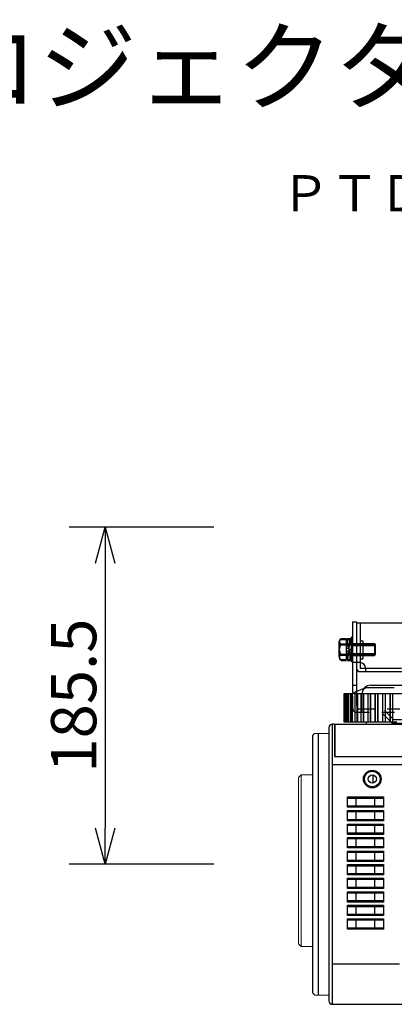
# Model space of a CAD drawing. Extents: x -69 to 65, y -55 to 59.
# Drawn here: x -5 to 16, y 4 to 59 of the extents above; entities that cross this region are included whole.
import ezdxf
from ezdxf.enums import TextEntityAlignment as Align

# ---------------------------------------------------------------- set-up
doc = ezdxf.new("R2010")
doc.units = 0
doc.header["$MEASUREMENT"] = 0
for name, pattern in [('HIDDEN2', [1.4, 0.7, -0.7]), ('PLINE11', [5.6, 4, -1.6]), ('PLINE5', [2.5, 2, -0.5])]:
    doc.linetypes.add(name, pattern=pattern)
doc.layers.get('0').update_dxf_attribs({"linetype": 'CONTINUOUS'})
doc.layers.get('Defpoints').update_dxf_attribs({"linetype": 'CONTINUOUS'})
for name, color, linetype in [('GAIKEI', 7, 'CONTINUOUS'), ('MOJI1', 2, 'CONTINUOUS'), ('S1', 1, 'CONTINUOUS'), ('SUNPO', 3, 'CONTINUOUS'), ('TOUROKU', 1, 'CONTINUOUS')]:
    doc.layers.add(name, color=color, linetype=linetype)
doc.styles.get("Standard").update_dxf_attribs({"font": 'MONOTXT.shx', "bigfont": 'BIGFONT.shx'})
doc.dimstyles.get("Standard").update_dxf_attribs({"dimscale": 0, "dimtxt": 3, "dimasz": 2, "dimexe": 2, "dimexo": 2, "dimgap": 0.09, "dimtad": 3, "dimdec": 4, "dimzin": 0, "dimdsep": 46, "dimtxsty": 'STANDARD', "dimblk1": 'OPEN30', "dimblk2": 'OPEN30', "dimsah": 1, "dimcen": 0, "dimadec": 0, "dimazin": 0, "dimtfac": 1, "dimtdec": 4, "dimtofl": 0, "dimtmove": 2, "dimatfit": 3, "dimldrblk": 'OPEN30', "dimfxl": 1, "dimtolj": 1, "dimtzin": 0, "dimarcsym": 0})

# ---------------------------------------------------------------- blocks, each defined once
blk = doc.blocks.new('_OPEN30')
at = {"color": 0, "linetype": 'ByBlock'}
for p, q in [((-1, 0.268), (0, 0)), ((0, 0), (-1, -0.268)), ((0, 0), (-1, 0))]:
    blk.add_line(p, q, dxfattribs=at)
blk = doc.blocks.new('*D8')
at = {"layer": 'Defpoints', "color": 0}
for p in [(7.59, 30.639), (-0.41, 11.989), (7.59, 11.989)]:
    blk.add_point(p, dxfattribs=at)
at = {"layer": 'SUNPO', "color": 0, "lineweight": -2}
for p, q in [((5.59, 30.639), (-2.41, 30.639)), ((-0.41, 28.639), (-0.41, 13.989)), ((5.59, 11.989), (-2.41, 11.989))]:
    blk.add_line(p, q, dxfattribs=at)
at = {"layer": 'SUNPO', "color": 0, "lineweight": -2, "xscale": 2, "yscale": 2, "zscale": 2}
for p, rotation in [((-0.41, 30.639), 90), ((-0.41, 11.989), 270)]:
    blk.add_blockref('_OPEN30', p, dxfattribs=dict(at, rotation=rotation))
at = {"layer": 'SUNPO', "color": 0, "insert": (-2.16, 21.314), "char_height": 2.5, "attachment_point": 5, "rotation": 90}
blk.add_mtext('\\A1;185.5', dxfattribs=at)

msp = doc.modelspace()

# ---------------------------------------------------------------- linework, layer by layer
at = {"layer": 'GAIKEI', "linetype": 'Continuous'}
for p, q in [((12.81622, 19.83876), (12.81622, 21.43876)), ((12.81744, 21.43876), (16.78582, 21.43876)), ((12.81744, 19.83876), (12.81744, 21.43876)), ((12.84662, 19.83876), (12.84662, 21.43876)), ((14.81623, 21.73876), (14.04811, 21.73876)), ((15.58434, 21.73876), (14.81623, 21.73876)), ((12.26622, 19.73876), (12.16622, 19.73876)), ((12.30193, 19.73876), (54.08228, 19.73876)), ((12.81744, 19.83876), (12.81622, 19.83876)), ((12.84465, 19.83876), (12.81744, 19.83876)), ((12.84662, 19.83876), (12.84465, 19.83876)), ((12.87561, 19.83876), (12.84662, 19.83876)), ((12.9044, 19.83876), (12.87561, 19.83876)), ((12.9619, 19.83876), (12.90441, 19.83876)), ((13.0186, 19.83876), (12.96189, 19.83876)), ((13.04771, 19.83876), (13.0186, 19.83876)), ((13.1582, 19.83877), (13.04771, 19.83877)), ((13.24015, 19.83876), (13.1582, 19.83876)), ((13.26831, 19.83876), (13.24015, 19.83876)), ((13.42697, 19.83878), (13.26831, 19.83878)), ((13.53058, 19.83876), (13.42697, 19.83876)), ((13.55656, 19.83876), (13.53058, 19.83876)), ((13.75646, 19.83876), (13.55657, 19.83876)), ((13.8772, 19.83876), (13.75646, 19.83876)), ((13.89987, 19.83876), (13.8772, 19.83876)), ((14.13072, 19.83876), (13.89987, 19.83876)), ((14.04811, 19.73876), (14.04811, 19.83876)), ((14.13241, 19.83876), (14.13072, 19.83876)), ((14.26487, 19.83876), (14.13227, 19.83876)), ((14.28323, 19.83876), (14.26487, 19.83876)), ((14.5304, 19.83876), (14.28323, 19.83876)), ((14.53797, 19.83876), (14.5304, 19.83876)), ((14.67662, 19.83876), (14.53797, 19.83876)), ((14.68988, 19.83876), (14.67662, 19.83876)), ((14.94257, 19.83876), (14.68987, 19.83876)), ((11.06622, 12.61042), (11.06622, 19.12131)), ((11.06623, 19.12131), (11.16575, 19.22258)), ((11.96622, 19.53876), (11.96622, 17.49877)), ((11.96622, 17.49877), (11.96622, 6.47878)), ((11.06622, 4.85622), (11.06622, 12.61042)), ((11.96622, 6.47878), (11.96622, 4.43876)), ((11.16572, 4.75496), (11.06622, 4.85622)), ((12.16622, 4.23876), (54.13228, 4.23876))]:
    msp.add_line(p, q, dxfattribs=at)
at = {"layer": 'GAIKEI', "color": 1, "linetype": 'Continuous'}
for p, q in [((12.84465, 19.83876), (12.84465, 21.43876)), ((12.87561, 19.83876), (12.87561, 21.43876)), ((12.9044, 19.83876), (12.9044, 21.43876)), ((12.96189, 19.83876), (12.96189, 21.43876)), ((13.0186, 19.83876), (13.0186, 21.43876)), ((13.04771, 19.83876), (13.04771, 21.43876)), ((13.1582, 19.83876), (13.1582, 21.43876)), ((13.24015, 19.83876), (13.24015, 21.43876)), ((13.26831, 19.83876), (13.26831, 21.43876)), ((13.42697, 19.83876), (13.42697, 21.43876)), ((13.53058, 19.83876), (13.53058, 21.43876)), ((13.55656, 19.83876), (13.55656, 21.43876)), ((13.75646, 19.83876), (13.75646, 21.43876)), ((13.8772, 19.83876), (13.8772, 21.43876)), ((13.89987, 19.83876), (13.89987, 21.43876)), ((14.13227, 19.83876), (14.13227, 21.43876)), ((14.26487, 19.83876), (14.26487, 21.43876)), ((14.28323, 19.83876), (14.28323, 21.43876)), ((14.5304, 19.83876), (14.5304, 21.43876)), ((14.53797, 19.83876), (14.53797, 21.43876)), ((14.67662, 19.83876), (14.67662, 21.43876)), ((14.68987, 19.83876), (14.68987, 21.43876)), ((14.94257, 19.83876), (14.94257, 21.43876)), ((14.95583, 19.83876), (14.95583, 21.43876)), ((15.09448, 19.83876), (15.09448, 21.43876)), ((15.10205, 19.83876), (15.10205, 21.43876)), ((15.34922, 19.83876), (15.34922, 21.43876)), ((15.36759, 19.83876), (15.36759, 21.43876)), ((15.50018, 19.83876), (15.50018, 21.43876)), ((15.50173, 19.83876), (15.50173, 21.43876)), ((12.16622, 4.23876), (12.16622, 19.73876)), ((12.26622, 19.73877), (12.28193, 17.93876)), ((12.31764, 17.93878), (12.30193, 19.73876)), ((12.16622, 17.49877), (54.28228, 17.49877)), ((12.28193, 17.93876), (54.28228, 17.93876)), ((14.41622, 16.48117), (14.41622, 16.92326)), ((12.16622, 6.47878), (15.86349, 6.47878))]:
    msp.add_line(p, q, dxfattribs=at)
at = {"layer": 'GAIKEI', "linetype": 'HIDDEN2'}
for p, q in [((14.95583, 19.83876), (14.94257, 19.83876)), ((15.09449, 19.83876), (14.95583, 19.83876)), ((15.10205, 19.83876), (15.09448, 19.83876)), ((15.34922, 19.83876), (15.10205, 19.83876)), ((15.36758, 19.83876), (15.34922, 19.83876)), ((15.50018, 19.83876), (15.36759, 19.83876)), ((15.50173, 19.83876), (15.50003, 19.83876)), ((15.73258, 19.83876), (15.50173, 19.83876)), ((15.58434, 19.83876), (15.58434, 19.73876))]:
    msp.add_line(p, q, dxfattribs=at)
at = {"layer": 'GAIKEI'}
for p, q in [((11.16575, 19.22258), (11.96622, 19.23702)), ((11.16572, 4.75496), (11.96622, 4.74052))]:
    msp.add_line(p, q, dxfattribs=at)
at = {"layer": 'GAIKEI', "color": 1}
msp.add_line((11.36622, 19.2262), (11.36622, 4.75135), dxfattribs=at)
at = {"layer": 'GAIKEI', "color": 1, "linetype": 'Continuous', "lineweight": 13}
for p, q in [((10.28228, 16.78877), (10.43228, 16.93877)), ((10.43228, 16.93877), (11.0569, 16.93877)), ((10.43228, 12.18877), (10.43228, 16.93877)), ((10.28228, 12.18877), (10.28228, 16.78877)), ((10.28228, 7.58877), (10.28228, 12.18877)), ((10.43228, 7.43877), (10.43228, 12.18877)), ((10.43228, 7.43877), (10.28228, 7.58877)), ((11.0569, 7.43877), (10.43228, 7.43877))]:
    msp.add_line(p, q, dxfattribs=at)
at = {"layer": 'GAIKEI', "color": 251, "linetype": 'Continuous'}
for p, q in [((12.98563, 15.1383), (12.98563, 15.70959)), ((12.98563, 15.70959), (14.97896, 15.70959)), ((12.98563, 15.64895), (14.97896, 15.64895)), ((14.97896, 15.70959), (14.97896, 15.1383)), ((14.97896, 15.19928), (12.98563, 15.19928)), ((14.97896, 15.1383), (12.98563, 15.1383)), ((12.98563, 14.96019), (14.97896, 14.96019)), ((12.98563, 14.3889), (12.98563, 14.96019)), ((12.98563, 14.89956), (14.97896, 14.89956)), ((14.97896, 14.96019), (14.97896, 14.3889)), ((14.97896, 14.44988), (12.98563, 14.44988)), ((14.97896, 14.3889), (12.98563, 14.3889)), ((12.98563, 13.6395), (12.98563, 14.21079)), ((12.98563, 14.21079), (14.97896, 14.21079)), ((14.97896, 14.21079), (14.97896, 13.6395)), ((12.98563, 14.15016), (14.97896, 14.15016)), ((14.97896, 13.70048), (12.98563, 13.70048)), ((14.97896, 13.6395), (12.98563, 13.6395)), ((12.98563, 12.8901), (12.98563, 13.46139)), ((12.98563, 13.46139), (14.97896, 13.46139)), ((12.98563, 13.40076), (14.97896, 13.40076)), ((14.97896, 13.46139), (14.97896, 12.8901)), ((14.97896, 12.95108), (12.98563, 12.95108)), ((14.97896, 12.8901), (12.98563, 12.8901)), ((12.98563, 12.71199), (14.97896, 12.71199)), ((12.98563, 12.1407), (12.98563, 12.71199)), ((12.98563, 12.65136), (14.97896, 12.65136)), ((14.97896, 12.71199), (14.97896, 12.1407)), ((14.97896, 12.20168), (12.98563, 12.20168)), ((14.97896, 12.1407), (12.98563, 12.1407)), ((12.98563, 11.39131), (12.98563, 11.96259)), ((12.98563, 11.96259), (14.97896, 11.96259)), ((12.98563, 11.90196), (14.97896, 11.90196)), ((14.97896, 11.45228), (12.98563, 11.45228)), ((14.97896, 11.96259), (14.97896, 11.39131)), ((14.97896, 11.39131), (12.98563, 11.39131)), ((12.98563, 11.2132), (14.97896, 11.2132)), ((12.98563, 10.64191), (12.98563, 11.2132)), ((12.98563, 11.15256), (14.97896, 11.15256)), ((14.97896, 11.2132), (14.97896, 10.64191)), ((14.97896, 10.70288), (12.98563, 10.70288)), ((14.97896, 10.64191), (12.98563, 10.64191)), ((12.98563, 10.4638), (14.97896, 10.4638)), ((12.98563, 9.89251), (12.98563, 10.4638)), ((12.98563, 10.40316), (14.97896, 10.40316)), ((14.97896, 10.4638), (14.97896, 9.89251)), ((14.97896, 9.95349), (12.98563, 9.95349)), ((14.97896, 9.89251), (12.98563, 9.89251)), ((12.98563, 9.14311), (12.98563, 9.7144)), ((12.98563, 9.7144), (14.97896, 9.7144)), ((12.98563, 9.65376), (14.97896, 9.65376)), ((14.97896, 9.7144), (14.97896, 9.14311)), ((14.97896, 9.20409), (12.98563, 9.20409)), ((14.97896, 9.14311), (12.98563, 9.14311)), ((12.98563, 8.965), (14.97896, 8.965)), ((12.98563, 8.39371), (12.98563, 8.965)), ((12.98563, 8.90437), (14.97896, 8.90437)), ((14.97896, 8.965), (14.97896, 8.39371)), ((14.97896, 8.45469), (12.98563, 8.45469)), ((14.97896, 8.39371), (12.98563, 8.39371))]:
    msp.add_line(p, q, dxfattribs=at)
at = {"layer": 'GAIKEI', "color": 1, "linetype": 'Continuous'}
for radius in [0.49055, 0.43, 0.23]:
    msp.add_circle((14.36622, 16.69877), radius, dxfattribs=at)
at = {"layer": 'GAIKEI', "linetype": 'Continuous'}
for centre, radius, start, end in [((14.81622, 18.83876), 3, 104.835134, 119.926464), ((12.16622, 19.53876), 0.2, 90.000017, 179.999999), ((12.16622, 4.43876), 0.2, 179.999999, 270.000036)]:
    msp.add_arc(centre, radius, start, end, dxfattribs=at)
at = {"layer": 'GAIKEI', "color": 251, "linetype": 'Continuous'}
for points, knots in [([(13.47169, 15.19928), (13.47153, 15.2742), (13.47122, 15.42409), (13.4709, 15.57398), (13.47073, 15.64895)], [0, 0, 0, 0, 0.224755156, 0.44967296, 0.44967296, 0.44967296, 0.44967296]), ([(14.49386, 15.64895), (14.4937, 15.57406), (14.49337, 15.42416), (14.49306, 15.27427), (14.4929, 15.19927)], [0, 0, 0, 0, 0.224673936, 0.449683642, 0.449683642, 0.449683642, 0.449683642]), ([(13.47169, 14.44988), (13.47153, 14.5248), (13.47122, 14.67469), (13.4709, 14.82458), (13.47073, 14.89955)], [0, 0, 0, 0, 0.224755156, 0.44967296, 0.44967296, 0.44967296, 0.44967296]), ([(14.49386, 14.89955), (14.4937, 14.82466), (14.49337, 14.67477), (14.49306, 14.52487), (14.4929, 14.44987)], [0, 0, 0, 0, 0.224673936, 0.449683642, 0.449683642, 0.449683642, 0.449683642]), ([(13.47169, 13.70048), (13.47153, 13.7754), (13.47122, 13.92529), (13.4709, 14.07518), (13.47073, 14.15015)], [0, 0, 0, 0, 0.224755156, 0.44967296, 0.44967296, 0.44967296, 0.44967296]), ([(14.49386, 14.15015), (14.4937, 14.07526), (14.49337, 13.92537), (14.49306, 13.77547), (14.4929, 13.70047)], [0, 0, 0, 0, 0.224673936, 0.449683642, 0.449683642, 0.449683642, 0.449683642]), ([(13.47169, 12.95108), (13.47153, 13.026), (13.47122, 13.17589), (13.4709, 13.32578), (13.47073, 13.40075)], [0, 0, 0, 0, 0.224755156, 0.44967296, 0.44967296, 0.44967296, 0.44967296]), ([(14.49386, 13.40075), (14.4937, 13.32586), (14.49337, 13.17597), (14.49306, 13.02607), (14.4929, 12.95107)], [0, 0, 0, 0, 0.224673936, 0.449683642, 0.449683642, 0.449683642, 0.449683642]), ([(13.47169, 12.20168), (13.47153, 12.2766), (13.47122, 12.42649), (13.4709, 12.57638), (13.47073, 12.65136)], [0, 0, 0, 0, 0.224755156, 0.44967296, 0.44967296, 0.44967296, 0.44967296]), ([(14.49386, 12.65136), (14.4937, 12.57646), (14.49337, 12.42657), (14.49306, 12.27668), (14.4929, 12.20167)], [0, 0, 0, 0, 0.224673936, 0.449683642, 0.449683642, 0.449683642, 0.449683642]), ([(13.47169, 11.45228), (13.47153, 11.5272), (13.47122, 11.67709), (13.4709, 11.82698), (13.47073, 11.90196)], [0, 0, 0, 0, 0.224755156, 0.44967296, 0.44967296, 0.44967296, 0.44967296]), ([(14.49386, 11.90196), (14.4937, 11.82707), (14.49337, 11.67717), (14.49306, 11.52728), (14.4929, 11.45227)], [0, 0, 0, 0, 0.224673936, 0.449683642, 0.449683642, 0.449683642, 0.449683642]), ([(13.47169, 10.70289), (13.47153, 10.7778), (13.47122, 10.92769), (13.4709, 11.07759), (13.47073, 11.15256)], [0, 0, 0, 0, 0.224755156, 0.44967296, 0.44967296, 0.44967296, 0.44967296]), ([(14.49386, 11.15256), (14.4937, 11.07767), (14.49337, 10.92777), (14.49306, 10.77788), (14.4929, 10.70287)], [0, 0, 0, 0, 0.224673936, 0.449683642, 0.449683642, 0.449683642, 0.449683642]), ([(13.47169, 9.95349), (13.47153, 10.0284), (13.47122, 10.1783), (13.4709, 10.32819), (13.47073, 10.40316)], [0, 0, 0, 0, 0.224755156, 0.44967296, 0.44967296, 0.44967296, 0.44967296]), ([(14.49386, 10.40316), (14.4937, 10.32827), (14.49337, 10.17837), (14.49306, 10.02848), (14.4929, 9.95348)], [0, 0, 0, 0, 0.224673936, 0.449683642, 0.449683642, 0.449683642, 0.449683642]), ([(13.47169, 9.20409), (13.47153, 9.27901), (13.47122, 9.4289), (13.4709, 9.57879), (13.47073, 9.65376)], [0, 0, 0, 0, 0.224755156, 0.44967296, 0.44967296, 0.44967296, 0.44967296]), ([(14.49386, 9.65376), (14.4937, 9.57887), (14.49337, 9.42897), (14.49306, 9.27908), (14.4929, 9.20408)], [0, 0, 0, 0, 0.224673936, 0.449683642, 0.449683642, 0.449683642, 0.449683642]), ([(13.47169, 8.45469), (13.47153, 8.52961), (13.47122, 8.6795), (13.4709, 8.82939), (13.47073, 8.90436)], [0, 0, 0, 0, 0.224755156, 0.44967296, 0.44967296, 0.44967296, 0.44967296]), ([(14.49386, 8.90436), (14.4937, 8.82947), (14.49337, 8.67958), (14.49306, 8.52968), (14.4929, 8.45468)], [0, 0, 0, 0, 0.224673936, 0.449683642, 0.449683642, 0.449683642, 0.449683642])]:
    msp.add_open_spline(points, degree=3, knots=knots, dxfattribs=at)
at = {"layer": 'S1', "linetype": 'Continuous'}
for p, q in [((13.28955, 21.43876), (13.28955, 25.38896)), ((13.28955, 25.38896), (13.48955, 25.38896)), ((13.48955, 25.38896), (13.48955, 21.43876)), ((13.48955, 25.33896), (34.06099, 25.33896)), ((13.20955, 23.18896), (13.20955, 24.53896)), ((13.28955, 24.53896), (13.20955, 24.53896)), ((12.53955, 23.45595), (12.53955, 24.32197)), ((12.63955, 24.46631), (12.93955, 24.46631)), ((12.63955, 24.41631), (12.93955, 24.41631)), ((12.63955, 24.17764), (12.93955, 24.17764)), ((12.63955, 24.12764), (12.93955, 24.12764)), ((12.93955, 23.31161), (12.93955, 24.46631)), ((12.93955, 23.93896), (12.99955, 24.46396)), ((12.93955, 24.08896), (13.03669, 24.08896)), ((12.99955, 24.46396), (13.14955, 24.46396)), ((13.05955, 23.88896), (12.99955, 24.41396)), ((12.99955, 24.41396), (12.99955, 24.08896)), ((12.99955, 24.41396), (13.14955, 24.41396)), ((13.08955, 23.93896), (13.14955, 24.46396)), ((13.11241, 24.13896), (13.20955, 24.13896)), ((13.14955, 24.13896), (13.14955, 24.46396)), ((13.14955, 24.41396), (13.20955, 23.88896)), ((13.28955, 24.48896), (13.20955, 24.48896)), ((13.28955, 24.18896), (14.48955, 24.18896)), ((13.28955, 24.13896), (14.53955, 24.13896)), ((13.28955, 24.08896), (14.53955, 24.08896)), ((14.48955, 24.18896), (14.48955, 23.53896)), ((14.48955, 24.18896), (14.53955, 24.13896)), ((14.53955, 24.08896), (14.48955, 24.13896)), ((14.53955, 23.58896), (14.53955, 24.13896)), ((12.63955, 23.60029), (12.93955, 23.60029)), ((12.63955, 23.55029), (12.93955, 23.55029)), ((12.93955, 23.93896), (13.08955, 23.93896)), ((12.93955, 23.78896), (12.99955, 23.26396)), ((12.93955, 23.78896), (13.08955, 23.78896)), ((12.93955, 23.63896), (13.03669, 23.63896)), ((13.05955, 23.83896), (12.99955, 23.31396)), ((12.99955, 23.31396), (12.99955, 23.63896)), ((13.05955, 23.88896), (13.20955, 23.88896)), ((13.05955, 23.83896), (13.20955, 23.83896)), ((13.08955, 23.78896), (13.14955, 23.26396)), ((13.11241, 23.58896), (13.20955, 23.58896)), ((13.14955, 23.31396), (13.20955, 23.83896)), ((13.14955, 23.58896), (13.14955, 23.26396)), ((13.28955, 23.63896), (14.53955, 23.63896)), ((13.28955, 23.58896), (14.53955, 23.58896)), ((13.28955, 23.53896), (14.48955, 23.53896)), ((14.53955, 23.63896), (14.48955, 23.58896)), ((14.48955, 23.53896), (14.53955, 23.58896)), ((12.63955, 23.31161), (12.93955, 23.31161)), ((12.63955, 23.26161), (12.93955, 23.26161)), ((12.99955, 23.31396), (13.14955, 23.31396)), ((12.99955, 23.26396), (13.14955, 23.26396)), ((13.28955, 23.23896), (13.20955, 23.23896)), ((13.28955, 23.18896), (13.20955, 23.18896)), ((13.68955, 23.13896), (13.28955, 23.13896)), ((13.68955, 23.13896), (13.68955, 22.83896)), ((13.68955, 22.83896), (13.98955, 22.83896)), ((13.68955, 22.63896), (41.88955, 22.63896)), ((13.98955, 22.83896), (13.98955, 22.63896)), ((13.28955, 21.88896), (13.48955, 21.88896)), ((14.28955, 21.88896), (52.28955, 21.88896)), ((13.78955, 20.38896), (13.78955, 21.38896))]:
    msp.add_line(p, q, dxfattribs=at)
at = {"layer": 'S1', "linetype": 'PLINE11'}
for p, q in [((13.68955, 25.33896), (13.68955, 23.13896)), ((13.78955, 24.33896), (13.83955, 24.33896)), ((13.83955, 24.33896), (13.83955, 23.33896)), ((13.78955, 23.33896), (13.83955, 23.33896))]:
    msp.add_line(p, q, dxfattribs=at)
at = {"layer": 'S1', "linetype": 'PLINE5'}
msp.add_line((13.98955, 22.83896), (41.58955, 22.83896), dxfattribs=at)
at = {"layer": 'S1', "linetype": 'HIDDEN2'}
for p, q in [((13.28955, 20.58896), (13.28955, 21.43876)), ((13.48955, 21.43876), (13.48955, 20.58896)), ((13.48955, 20.58896), (13.78955, 20.58896)), ((13.48955, 20.38896), (16.81622, 20.38896)), ((13.78955, 20.58896), (16.81622, 20.58896)), ((15.45671, 19.78896), (14.85671, 20.38896)), ((15.53955, 19.98896), (14.93955, 20.58896)), ((15.45671, 19.78896), (17.12239, 19.78896)), ((15.53955, 19.98896), (17.03955, 19.98896))]:
    msp.add_line(p, q, dxfattribs=at)
at = {"layer": 'S1', "linetype": 'Continuous'}
for centre, radius, start, end in [((12.69372, 24.32197), 0.15417, 110.569979, 249.429893), ((12.69371, 24.27198), 0.15417, 110.570107, 249.430021), ((13.00622, 23.88896), 0.46667, 141.786802, 218.213142), ((13.00622, 23.83896), 0.46667, 141.786858, 218.213198), ((12.69371, 23.45595), 0.15417, 110.569979, 249.429893), ((12.69372, 23.40595), 0.15417, 110.570107, 249.430021), ((13.78955, 23.23896), 0.1, 90, 180), ((13.68955, 22.83896), 0.3, 0, 90), ((13.68955, 22.83896), 0.2, 180, 270), ((14.28955, 21.38896), 0.5, 90, 180)]:
    msp.add_arc(centre, radius, start, end, dxfattribs=at)
at = {"layer": 'S1', "linetype": 'PLINE11'}
msp.add_arc((13.78955, 24.43896), 0.1, 180, 270, dxfattribs=at)
at = {"layer": 'S1', "linetype": 'HIDDEN2'}
msp.add_arc((13.48955, 20.58896), 0.2, 180, 270, dxfattribs=at)

# ---------------------------------------------------------------- texts
at = {"layer": 'MOJI1'}
msp.add_text('ＤＬＰ方式プロジェクター天吊り金具付', height=4, dxfattribs=at).set_placement((-42.31575, 54.09834))
at = {"layer": 'TOUROKU'}
msp.add_text('ＰＴＤＷ７４０Ｓ＋ＥＴＰＫＤ５５Ｓ', height=2, dxfattribs=at).set_placement((55.6842, 48.09834), align=Align.RIGHT)

# ---------------------------------------------------------------- dimensions: what is measured, and where the dimension line sits
at = {"layer": 'SUNPO'}
dim = msp.add_aligned_dim(p1=(7.58989, 30.63896), p2=(7.58989, 11.98877), distance=-8, text='185.5', dimstyle='STANDARD', override={"dimscale": 1, "dimtxt": 2.5, "dimgap": 0.5, "dimtofl": 1, "dimtmove": 0}, dxfattribs=at)
dim.commit()
dim.dimension.update_dxf_attribs({"geometry": '*D8', "text_midpoint": (-2.16011, 21.31386)})

doc.saveas('drawing.dxf')
